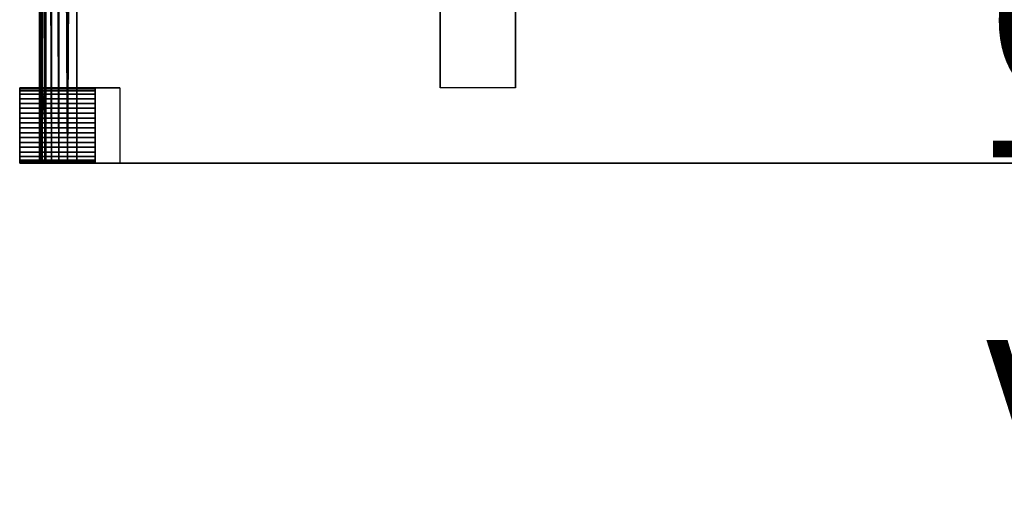
# Model space of a CAD drawing. Units: inches. Extents: x -10.1 to 14.7, y -14 to 9.8.
# Drawn here: x -10.1 to 2.2, y -14 to -8 of the extents above; entities that cross this region are included whole.
import ezdxf

# ---------------------------------------------------------------- set-up
doc = ezdxf.new("R2010")
doc.units = ezdxf.units.IN
doc.header["$MEASUREMENT"] = 0
for name, color, linetype in [('TABLE-GLIDE', 6, 'Continuous'), ('TABLE-LEG', 6, 'Continuous'), ('TABLE-OTHER', 7, 'Continuous'), ('TABLE-TOP', 6, 'Continuous'), ('TABLE-TYPE', 7, 'Continuous'), ('TABLE-VIEW', 7, 'Continuous')]:
    doc.layers.add(name, color=color, linetype=linetype)
doc.styles.get("Standard").update_dxf_attribs({"font": 'arial.ttf'})

msp = doc.modelspace()

# ---------------------------------------------------------------- linework, layer by layer
at = {"layer": 'TABLE-GLIDE'}
for points in [[(-10.114, -8.839, 0.266), (-9.169, -8.839, 0.266), (-9.169, -8.838, 0.327), (-10.114, -8.838, 0.327)], [(-10.114, -8.838, 0.327), (-9.169, -8.838, 0.327), (-9.169, -8.838, 0.389), (-10.114, -8.838, 0.389)], [(-10.114, -8.838, 0.389), (-10.114, -9.783, 0.389), (-10.114, -9.783, 0.327), (-10.114, -8.838, 0.327)], [(-10.114, -8.838, 0.327), (-10.114, -8.839, 0.266), (-10.114, -9.782, 0.266), (-10.114, -9.783, 0.327)], [(-10.114, -8.842, 0.205), (-9.169, -8.842, 0.205), (-9.169, -8.839, 0.266), (-10.114, -8.839, 0.266)], [(-10.114, -9.782, 0.266), (-10.114, -9.779, 0.205), (-10.114, -8.842, 0.205), (-10.114, -8.839, 0.266)], [(-10.114, -8.852, 0.145), (-9.169, -8.852, 0.145), (-9.169, -8.842, 0.205), (-10.114, -8.842, 0.205)], [(-10.114, -8.842, 0.205), (-10.114, -8.852, 0.145), (-10.114, -9.769, 0.145), (-10.114, -9.779, 0.205)], [(-10.114, -8.875, 0.088), (-9.169, -8.875, 0.088), (-9.169, -8.852, 0.145), (-10.114, -8.852, 0.145)], [(-10.114, -9.769, 0.145), (-10.114, -9.746, 0.089), (-10.114, -8.875, 0.088), (-10.114, -8.852, 0.145)], [(-10.114, -8.919, 0.047), (-9.169, -8.919, 0.047), (-9.169, -8.875, 0.088), (-10.114, -8.875, 0.088)], [(-10.114, -8.875, 0.088), (-10.114, -8.919, 0.047), (-10.114, -9.702, 0.047), (-10.114, -9.746, 0.089)], [(-9.169, -8.838, 0.389), (-9.169, -8.838, 0.327), (-9.169, -9.783, 0.327), (-9.169, -9.783, 0.389)], [(-9.169, -8.838, 0.327), (-9.169, -8.839, 0.266), (-9.169, -9.782, 0.266), (-9.169, -9.783, 0.327)], [(-9.169, -8.839, 0.266), (-9.169, -8.842, 0.205), (-9.169, -9.779, 0.205), (-9.169, -9.782, 0.266)], [(-9.169, -8.842, 0.205), (-9.169, -8.852, 0.145), (-9.169, -9.769, 0.145), (-9.169, -9.779, 0.205)], [(-9.169, -8.852, 0.145), (-9.169, -8.875, 0.088), (-9.169, -9.746, 0.089), (-9.169, -9.769, 0.145)], [(-9.169, -8.875, 0.088), (-9.169, -8.919, 0.047), (-9.169, -9.702, 0.047), (-9.169, -9.746, 0.089)], [(-10.114, -8.976, 0.024), (-9.169, -8.976, 0.024), (-9.169, -8.919, 0.047), (-10.114, -8.919, 0.047)], [(-10.114, -9.702, 0.047), (-10.114, -9.645, 0.024), (-10.114, -8.976, 0.024), (-10.114, -8.919, 0.047)], [(-10.114, -9.036, 0.012), (-9.168, -9.036, 0.012), (-9.169, -8.976, 0.024), (-10.114, -8.976, 0.024)], [(-10.114, -8.976, 0.024), (-10.114, -9.036, 0.012), (-10.114, -9.585, 0.012), (-10.114, -9.645, 0.024)], [(-9.169, -8.919, 0.047), (-9.169, -8.976, 0.024), (-9.169, -9.645, 0.024), (-9.169, -9.702, 0.047)], [(-9.169, -9.645, 0.024), (-9.169, -9.585, 0.012), (-9.168, -9.036, 0.012), (-9.168, -8.976, 0.024)], [(-10.114, -9.096, 0.005), (-9.168, -9.096, 0.005), (-9.168, -9.036, 0.012), (-10.114, -9.036, 0.012)], [(-10.114, -9.036, 0.012), (-10.114, -9.096, 0.005), (-10.114, -9.524, 0.005), (-10.114, -9.585, 0.012)], [(-10.114, -9.157, 0.002), (-9.168, -9.157, 0.002), (-9.168, -9.096, 0.005), (-10.114, -9.096, 0.005)], [(-10.114, -9.524, 0.005), (-10.114, -9.463, 0.002), (-10.114, -9.157, 0.002), (-10.114, -9.096, 0.005)], [(-9.168, -9.036, 0.012), (-9.168, -9.096, 0.005), (-9.168, -9.524, 0.005), (-9.169, -9.585, 0.012)], [(-9.168, -9.096, 0.005), (-9.168, -9.157, 0.002), (-9.168, -9.463, 0.002), (-9.168, -9.524, 0.005)], [(-10.114, -9.219, 0), (-9.168, -9.219, 0), (-9.168, -9.157, 0.002), (-10.114, -9.157, 0.002)], [(-10.114, -9.463, 0.002), (-10.114, -9.402, 0), (-10.114, -9.219, 0), (-10.114, -9.157, 0.002)], [(-10.114, -9.28, 0), (-9.168, -9.28, 0), (-9.168, -9.219, 0), (-10.114, -9.219, 0)], [(-10.114, -9.219, 0), (-10.114, -9.28, 0), (-10.114, -9.341, 0), (-10.114, -9.402, 0)], [(-9.168, -9.157, 0.002), (-9.168, -9.219, 0), (-9.168, -9.402, 0), (-9.168, -9.463, 0.002)], [(-9.168, -9.219, 0), (-9.168, -9.28, 0), (-9.168, -9.341, 0), (-9.168, -9.402, 0)], [(-10.114, -9.341, 0), (-9.168, -9.341, 0), (-9.168, -9.28, 0), (-10.114, -9.28, 0)], [(-10.114, -9.402, 0), (-9.168, -9.402, 0), (-9.168, -9.341, 0), (-10.114, -9.341, 0)], [(-10.114, -9.463, 0.002), (-9.168, -9.463, 0.002), (-9.168, -9.402, 0), (-10.114, -9.402, 0)], [(-10.114, -9.524, 0.005), (-9.168, -9.524, 0.005), (-9.168, -9.463, 0.002), (-10.114, -9.463, 0.002)], [(-10.114, -9.585, 0.012), (-9.169, -9.585, 0.012), (-9.168, -9.524, 0.005), (-10.114, -9.524, 0.005)], [(-10.114, -9.645, 0.024), (-9.169, -9.645, 0.024), (-9.169, -9.585, 0.012), (-10.114, -9.585, 0.012)], [(-10.114, -9.702, 0.047), (-9.169, -9.702, 0.047), (-9.169, -9.645, 0.024), (-10.114, -9.645, 0.024)], [(-10.114, -9.746, 0.089), (-9.169, -9.746, 0.089), (-9.169, -9.702, 0.047), (-10.114, -9.702, 0.047)], [(-10.114, -9.769, 0.145), (-9.169, -9.769, 0.145), (-9.169, -9.746, 0.089), (-10.114, -9.746, 0.089)], [(-10.114, -9.779, 0.205), (-9.169, -9.779, 0.205), (-9.169, -9.769, 0.145), (-10.114, -9.769, 0.145)], [(-10.114, -9.782, 0.266), (-9.169, -9.782, 0.266), (-9.169, -9.779, 0.205), (-10.114, -9.779, 0.205)], [(-10.114, -9.783, 0.327), (-9.169, -9.783, 0.327), (-9.169, -9.782, 0.266), (-10.114, -9.782, 0.266)], [(-10.114, -9.783, 0.389), (-9.169, -9.783, 0.389), (-9.169, -9.783, 0.327), (-10.114, -9.783, 0.327)]]:
    msp.add_3dface(points, dxfattribs=at)
at = {"layer": 'TABLE-LEG'}
for points in [[(-4.843, 8.839, 15.546), (-4.843, 8.839, 14.601), (-4.843, -8.839, 14.601), (-4.843, -8.839, 15.546)], [(-4.843, 8.839, 14.601), (-3.898, 8.839, 14.601), (-3.898, -8.839, 14.601), (-4.843, -8.839, 14.601)], [(-3.898, -8.839, 15.546), (-4.843, -8.839, 15.546), (-4.843, 8.839, 15.546), (-3.898, 8.839, 15.546)], [(-3.898, -8.839, 15.546), (-3.898, -8.839, 14.601), (-3.898, 8.839, 14.601), (-3.898, 8.839, 15.546)], [(-10.114, -8.839, 0.389), (-9.169, -8.839, 0.389), (-8.859, -8.839, 14.601), (-9.805, -8.839, 14.562)], [(-9.805, -8.839, 14.562), (-9.805, -9.783, 14.562), (-10.114, -9.783, 0.389), (-10.114, -8.839, 0.389)], [(-9.169, -9.783, 0.389), (-9.169, -8.839, 0.389), (-8.859, -8.839, 14.601), (-8.859, -9.783, 14.601)], [(-10.114, -9.783, 0.389), (-9.169, -9.783, 0.389), (-8.859, -9.783, 14.601), (-9.805, -9.783, 14.562)]]:
    msp.add_3dface(points, dxfattribs=at)
at = {"layer": 'TABLE-TOP'}
for points in [[(-9.805, -8.839, 14.562), (-9.864, -9.783, 14.563), (-9.864, 9.783, 14.563)], [(-9.805, -8.839, 14.562), (-9.864, 9.783, 14.563), (-9.805, 8.839, 14.562)], [(-9.864, 9.783, 14.563), (-9.864, -9.783, 14.563), (-9.851, 9.783, 15.162)], [(-9.851, 9.783, 15.162), (-9.864, -9.783, 14.563), (-9.851, -9.783, 15.162)], [(-9.851, -9.783, 15.162), (-9.833, -9.783, 15.277), (-9.851, 9.783, 15.162)], [(-9.851, 9.783, 15.162), (-9.833, -9.783, 15.277), (-9.833, 9.783, 15.277)], [(-9.833, 9.783, 15.277), (-9.833, -9.783, 15.277), (-9.787, -9.783, 15.384)], [(-9.833, 9.783, 15.277), (-9.787, -9.783, 15.384), (-9.787, 9.783, 15.384)], [(-9.787, 9.783, 15.384), (-9.787, -9.783, 15.384), (-9.715, -9.783, 15.476)], [(-9.787, 9.783, 15.384), (-9.715, -9.783, 15.476), (-9.715, 9.783, 15.476)], [(-9.715, 9.783, 15.476), (-9.715, -9.783, 15.476), (-9.622, -9.783, 15.546)], [(-9.715, 9.783, 15.476), (-9.622, -9.783, 15.546), (-9.622, 9.783, 15.546)], [(-9.622, 9.783, 15.546), (-9.622, -9.783, 15.546), (-9.514, -9.783, 15.59)], [(-9.622, 9.783, 15.546), (-9.514, -9.783, 15.59), (-9.514, 9.783, 15.59)], [(-9.514, 9.783, 15.59), (-9.514, -9.783, 15.59), (-9.398, 9.783, 15.605)], [(-9.398, 9.783, 15.605), (-9.514, -9.783, 15.59), (-9.398, -9.783, 15.605)], [(-9.805, -9.783, 14.562), (-9.864, -9.783, 14.563), (-9.805, -8.839, 14.562)], [(-9.864, -9.783, 14.563), (-9.804, -9.783, 14.601), (-9.851, -9.783, 15.162)], [(-9.864, -9.783, 14.563), (-9.805, -9.783, 14.562), (-9.804, -9.783, 14.601)], [(-9.851, -9.783, 15.162), (-9.804, -9.783, 14.601), (-8.859, -9.783, 14.601)], [(-9.851, -9.783, 15.162), (-8.859, -9.783, 14.601), (8.859, -9.783, 14.601)], [(-9.851, -9.783, 15.162), (8.859, -9.783, 14.601), (9.851, -9.783, 15.162)], [(9.851, -9.783, 15.162), (9.833, -9.783, 15.277), (-9.851, -9.783, 15.162)], [(-9.851, -9.783, 15.162), (9.833, -9.783, 15.277), (-9.833, -9.783, 15.277)], [(-9.833, -9.783, 15.277), (9.833, -9.783, 15.277), (9.787, -9.783, 15.384)], [(-9.833, -9.783, 15.277), (9.787, -9.783, 15.384), (-9.787, -9.783, 15.384)], [(-9.787, -9.783, 15.384), (9.787, -9.783, 15.384), (9.715, -9.783, 15.476)], [(-9.787, -9.783, 15.384), (9.715, -9.783, 15.476), (-9.715, -9.783, 15.476)], [(-9.715, -9.783, 15.476), (9.715, -9.783, 15.476), (9.622, -9.783, 15.546)], [(-9.715, -9.783, 15.476), (9.622, -9.783, 15.546), (9.398, -9.783, 15.605)], [(-9.715, -9.783, 15.476), (9.398, -9.783, 15.605), (-9.622, -9.783, 15.546)], [(-9.622, -9.783, 15.546), (9.398, -9.783, 15.605), (-9.398, -9.783, 15.605)], [(-9.622, -9.783, 15.546), (-9.398, -9.783, 15.605), (-9.514, -9.783, 15.59)]]:
    msp.add_3dface(points, dxfattribs=at)
for points, invisible_edges in [([(-9.398, -9.783, 15.605), (-7.849, 2.16, 15.605), (-9.398, 9.783, 15.605)], 3), ([(-7.849, -2.16, 15.605), (-7.849, 2.16, 15.605), (-9.398, -9.783, 15.605)], 11), ([(-9.398, -9.783, 15.605), (-7.854, -2.264, 15.605), (-7.849, -2.16, 15.605)], 9), ([(-7.849, -2.368, 15.605), (-7.854, -2.264, 15.605), (-9.398, -9.783, 15.605)], 10), ([(-9.398, -9.783, 15.605), (-7.834, -2.471, 15.605), (-7.849, -2.368, 15.605)], 9), ([(-9.398, -9.783, 15.605), (-7.834, -6.584, 15.605), (-7.834, -2.471, 15.605)], 11), ([(-7.849, -6.687, 15.605), (-7.834, -6.584, 15.605), (-9.398, -9.783, 15.605)], 10), ([(-9.398, -9.783, 15.605), (-7.854, -6.791, 15.605), (-7.849, -6.687, 15.605)], 9), ([(-9.398, -9.783, 15.605), (-7.849, -6.895, 15.605), (-7.854, -6.791, 15.605)], 9), ([(-7.834, -6.999, 15.605), (-7.849, -6.895, 15.605), (-9.398, -9.783, 15.605)], 10), ([(-9.398, -9.783, 15.605), (-7.808, -7.1, 15.605), (-7.834, -6.999, 15.605)], 9), ([(-9.398, -9.783, 15.605), (-7.773, -7.198, 15.605), (-7.808, -7.1, 15.605)], 9), ([(-7.729, -7.292, 15.605), (-7.773, -7.198, 15.605), (-9.398, -9.783, 15.605)], 10), ([(-9.398, -9.783, 15.605), (-7.675, -7.382, 15.605), (-7.729, -7.292, 15.605)], 9), ([(-9.398, -9.783, 15.605), (-7.613, -7.466, 15.605), (-7.675, -7.382, 15.605)], 9), ([(-7.543, -7.543, 15.605), (-7.613, -7.466, 15.605), (-9.398, -9.783, 15.605)], 10), ([(-9.398, -9.783, 15.605), (-7.466, -7.613, 15.605), (-7.543, -7.543, 15.605)], 9), ([(-9.398, -9.783, 15.605), (-7.382, -7.675, 15.605), (-7.466, -7.613, 15.605)], 9), ([(-7.292, -7.729, 15.605), (-7.382, -7.675, 15.605), (-9.398, -9.783, 15.605)], 10), ([(-9.398, -9.783, 15.605), (-7.198, -7.773, 15.605), (-7.292, -7.729, 15.605)], 9), ([(-9.398, -9.783, 15.605), (-7.1, -7.808, 15.605), (-7.198, -7.773, 15.605)], 9), ([(-9.398, -9.783, 15.605), (-2.471, -7.834, 15.605), (-2.573, -7.808, 15.605)], 9), ([(-9.398, -9.783, 15.605), (-2.573, -7.808, 15.605), (-6.483, -7.808, 15.605)], 11), ([(-6.999, -7.834, 15.605), (-7.1, -7.808, 15.605), (-9.398, -9.783, 15.605)], 10), ([(-6.483, -7.808, 15.605), (-6.584, -7.834, 15.605), (-9.398, -9.783, 15.605)], 10), ([(-2.368, -7.849, 15.605), (-2.471, -7.834, 15.605), (-9.398, -9.783, 15.605)], 10), ([(-9.398, -9.783, 15.605), (-6.895, -7.849, 15.605), (-6.999, -7.834, 15.605)], 9), ([(-9.398, -9.783, 15.605), (-6.584, -7.834, 15.605), (-6.687, -7.849, 15.605)], 9), ([(9.398, -9.783, 15.605), (-2.16, -7.849, 15.605), (-9.398, -9.783, 15.605)], 3), ([(-9.398, -9.783, 15.605), (-2.16, -7.849, 15.605), (-2.264, -7.854, 15.605)], 9), ([(-9.398, -9.783, 15.605), (-2.264, -7.854, 15.605), (-2.368, -7.849, 15.605)], 9), ([(-6.687, -7.849, 15.605), (-6.791, -7.854, 15.605), (-9.398, -9.783, 15.605)], 10), ([(-9.398, -9.783, 15.605), (-6.791, -7.854, 15.605), (-6.895, -7.849, 15.605)], 9), ([(2.16, -7.849, 15.605), (-2.16, -7.849, 15.605), (9.398, -9.783, 15.605)], 11), ([(9.398, -9.783, 15.605), (2.264, -7.854, 15.605), (2.16, -7.849, 15.605)], 9)]:
    msp.add_3dface(points, dxfattribs=dict(at, invisible_edges=invisible_edges))

# ---------------------------------------------------------------- texts
at = {"layer": 'TABLE-OTHER'}
msp.add_attdef('OTHER', (2, -9), '', height=2, dxfattribs=at)
at = {"layer": 'TABLE-TYPE', "flags": 2}
msp.add_attdef('TYPE', (2, -11.5), 'TABLE', height=2, dxfattribs=at)
at = {"layer": 'TABLE-VIEW', "flags": 2}
msp.add_attdef('VIEW', (2, -14), 'T', height=2, dxfattribs=at)

doc.saveas('drawing.dxf')
